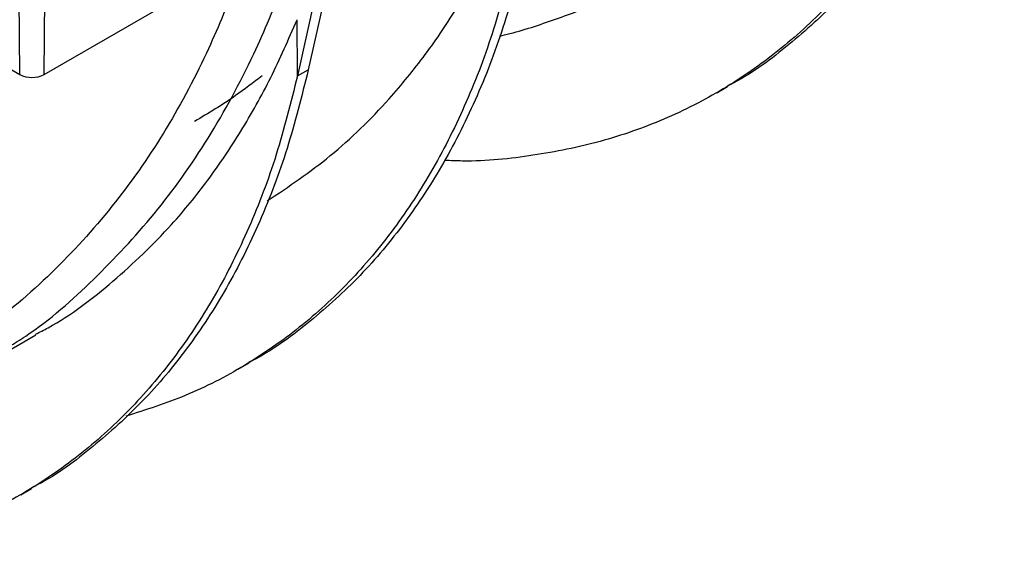
# Model space of a CAD drawing. Units: millimetres. Extents: x 150 to 4162, y 50 to 2920.
# Drawn here: x 3370 to 3466, y 860 to 912 of the extents above; entities that cross this region are included whole.
import ezdxf

# ---------------------------------------------------------------- set-up
doc = ezdxf.new("R2010")
doc.units = ezdxf.units.MM
doc.header["$LTSCALE"] = 10
doc.layers.get('0').update_dxf_attribs({"color": 1})
doc.layers.add('157028', color=7, linetype='Continuous')

# ---------------------------------------------------------------- blocks, each defined once
blk = doc.blocks.new('1115422-M_002_ISO_view')
for p, q in [((366.607, 193.384), (366.758, 213.31)), ((396.812, 213.787), (392.371, 193.847)), ((395.752, 213.175), (391.31, 193.235)), ((366.607, 193.384), (382.587, 202.609)), ((364.21, 193.384), (364.148, 201.497)), ((391.31, 193.235), (391.27, 198.727)), ((361.446, 194.98), (364.21, 193.384)), ((391.31, 193.235), (392.371, 193.847)), ((432.228, 191.603), (433.289, 192.215)), ((358.51, 163.763), (365.8, 167.972)), ((385.522, 164.64), (386.587, 165.254)), ((364.309, 152.394), (365.373, 153.008))]:
    blk.add_line(p, q)
blk.add_arc((365.408, 195.696), 2.605, 242.60967, 297.39033)
for points, knots in [([(460.288, 233.055), (459.64, 230.46), (458.344, 225.268), (455.635, 218.182), (452.388, 211.665), (448.564, 205.81), (444.215, 200.616), (439.31, 196.218), (435.636, 193.439), (433.483, 192.361), (433.268, 192.254)], [0, 0, 0, 0, 0.140628, 0.281256, 0.421884, 0.562513, 0.703141, 0.843769, 0.984397, 1, 1, 1, 1]), ([(459.228, 232.443), (458.579, 229.847), (457.283, 224.656), (454.574, 217.57), (451.327, 211.053), (447.505, 205.194), (443.147, 200.017), (438.277, 195.557), (432.925, 191.839), (427.124, 188.894), (420.924, 186.719), (414.337, 185.409), (409.237, 184.847), (406.26, 184.977), (405.682, 185.002)], [0, 0, 0, 0, 0.089021, 0.178043, 0.267064, 0.356085, 0.445107, 0.534128, 0.623149, 0.712171, 0.801192, 0.889905, 0.978617, 1, 1, 1, 1]), ([(388.371, 181.047), (390.461, 182.454), (394.715, 185.32), (399.752, 190.276), (403.844, 195.263), (407.066, 200.049), (409.991, 205.245), (411.651, 209.061), (412.483, 210.973)], [0, 0, 0, 0, 0.204357, 0.415922, 0.560661, 0.705903, 0.85269, 1, 1, 1, 1]), ([(387.549, 209.663), (386.828, 207.204), (385.384, 202.274), (382.302, 194.891), (378.351, 187.518), (373.304, 180.341), (367.418, 173.883), (361.073, 168.489), (354.4, 164.192), (349.732, 161.619), (347.045, 160.612), (346.77, 160.509)], [0, 0, 0, 0, 0.107761, 0.216032, 0.347976, 0.480854, 0.616673, 0.753502, 0.869779, 0.986682, 1, 1, 1, 1]), ([(363.14, 166.81), (363.698, 167.157), (366.702, 169.028), (371.502, 173.317), (377.51, 179.701), (382.748, 187.064), (386.875, 194.699), (390.064, 202.323), (391.537, 207.345), (392.276, 209.862)], [0, 0, 0, 0, 0.038394, 0.206764, 0.376322, 0.549642, 0.72427, 0.861808, 1, 1, 1, 1]), ([(413.584, 206.094), (412.936, 203.498), (411.639, 198.306), (408.931, 191.22), (405.684, 184.703), (401.859, 178.848), (397.511, 173.654), (392.605, 169.256), (388.931, 166.478), (386.779, 165.399), (386.564, 165.292)], [0, 0, 0, 0, 0.140628, 0.281256, 0.421884, 0.562513, 0.703141, 0.843769, 0.984397, 1, 1, 1, 1]), ([(412.523, 205.481), (411.875, 202.886), (410.579, 197.694), (407.87, 190.608), (404.623, 184.091), (400.801, 178.232), (396.442, 173.056), (391.574, 168.592), (386.215, 164.89), (380.573, 161.956), (376.526, 160.669), (374.575, 160.048)], [0, 0, 0, 0, 0.111971, 0.223942, 0.335914, 0.447885, 0.559856, 0.671827, 0.783799, 0.89577, 1, 1, 1, 1]), ([(411.017, 197.105), (411.36, 197.191), (413.336, 197.682), (416.797, 198.861), (420.671, 200.309), (422.887, 201.37), (423.639, 201.73)], [0, 0, 0, 0, 0.077204, 0.445024, 0.811604, 1, 1, 1, 1]), ([(365.76, 168.043), (366.171, 168.251), (368.892, 169.625), (373.391, 173.128), (378.549, 178.011), (382.629, 183.021), (385.854, 187.801), (388.778, 192.999), (390.438, 196.815), (391.27, 198.727)], [0, 0, 0, 0, 0.035874, 0.237219, 0.440045, 0.578807, 0.71805, 0.858774, 1, 1, 1, 1]), ([(391.31, 193.235), (390.662, 190.639), (389.365, 185.448), (386.657, 178.362), (383.409, 171.845), (379.587, 165.986), (375.229, 160.809), (370.359, 156.348), (365.006, 152.635), (359.212, 149.671), (352.985, 147.567), (348.253, 146.419), (345.518, 146.22), (345.086, 146.189)], [0, 0, 0, 0, 0.098198, 0.196396, 0.294594, 0.392792, 0.49099, 0.589188, 0.687386, 0.785584, 0.883782, 0.981639, 1, 1, 1, 1]), ([(392.371, 193.847), (391.722, 191.252), (390.426, 186.06), (387.717, 178.974), (384.471, 172.457), (380.646, 166.602), (376.298, 161.408), (371.392, 157.01), (367.718, 154.231), (365.565, 153.153), (365.35, 153.046)], [0, 0, 0, 0, 0.140628, 0.281256, 0.421884, 0.562513, 0.703141, 0.843769, 0.984397, 1, 1, 1, 1]), ([(387.874, 193.254), (387.016, 192.594), (384.901, 190.967), (382.623, 189.605), (381.27, 188.796)], [0, 0, 0, 0, 0.405683, 1, 1, 1, 1])]:
    blk.add_open_spline(points, degree=3, knots=knots)

msp = doc.modelspace()

# ---------------------------------------------------------------- block references
at = {"layer": '157028'}
msp.add_blockref('1115422-M_002_ISO_view', (3006.028, 713.44), dxfattribs=at)

doc.saveas('drawing.dxf')
